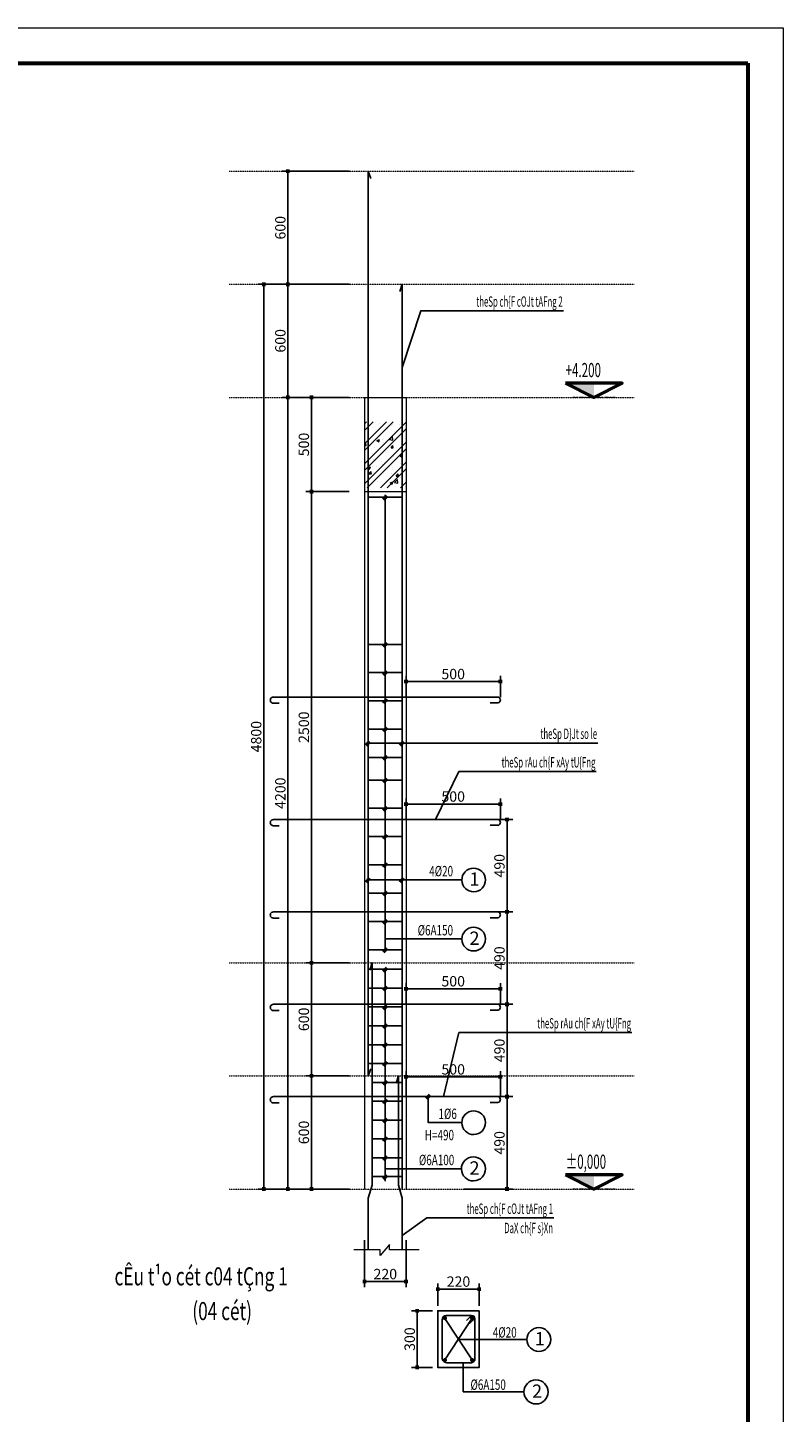
# Model space of a CAD drawing. Units: inches. Extents: x 843852 to 2174534, y -469463 to 903513.
# Drawn here: x 2149146 to 2153152, y 779050 to 786396 of the extents above; entities that cross this region are included whole.
import ezdxf
from ezdxf.enums import TextEntityAlignment as Align

# ---------------------------------------------------------------- set-up
doc = ezdxf.new("R2010")
doc.units = ezdxf.units.IN
doc.header["$MEASUREMENT"] = 0
doc.linetypes.add('CENTER', pattern=[2, 1.25, -0.25, 0.25, -0.25])
doc.linetypes.add('HIDDEN', pattern=[0.375, 0.25, -0.125])
doc.layers.get('DEFPOINTS').update_dxf_attribs({"lineweight": 18})
doc.layers.add('3thay', color=1, linetype='Continuous')
doc.layers.add('COT THEP TO', color=6, linetype='Continuous')
for name, color, linetype, lineweight in [('8', 8, 'Continuous', 13), ('BUT1', 4, 'Continuous', 18), ('COT THEP NHO', 3, 'Continuous', 25), ('DIM', 8, 'Continuous', 20), ('Hach', 148, 'Continuous', 9), ('HATCH', 252, 'Continuous', 9), ('k', 6, 'Continuous', 60), ('KHUNGTEN', 7, 'Continuous', 20), ('NET KHUAT', 7, 'HIDDEN', 13), ('NETTHAY', 8, 'Continuous', 25), ('TEXT', 4, 'Continuous', 18), ('TUONG', 2, 'Continuous', 50)]:
    doc.layers.add(name, color=color, linetype=linetype, lineweight=lineweight)
doc.styles.add('ARIALB', font='VHARIALB.TTF', dxfattribs={"width": 0.75})
doc.styles.add('Dim', font='romans.shx', dxfattribs={"width": 0.6})
doc.styles.add('elv', font='swissel.ttf')
doc.styles.add('RomanS', font='romans.shx', dxfattribs={"width": 0.7})
doc.styles.add('STYLE1', font='VHAVAN.TTF', dxfattribs={"height": 300})
doc.styles.add('thuy1', font='vncc-sim.shx', dxfattribs={"width": 0.8})
doc.dimstyles.new('1-100', dxfattribs={"dimscale": 2, "dimtxt": 220, "dimasz": 80, "dimexe": 120, "dimexo": 0, "dimgap": 50, "dimtad": 1, "dimtoh": 1, "dimdec": 0, "dimzin": 0, "dimdsep": 46, "dimtxsty": 'RomanS', "dimblk": 'BOXFILLED', "dimcen": 0, "dimdle": 80, "dimclrd": 8, "dimclre": 8, "dimclrt": 256, "dimadec": 0, "dimazin": 0, "dimtfac": 1, "dimtdec": 0, "dimtix": 1, "dimtmove": 2, "dimatfit": 3, "dimfxl": 80, "dimtolj": 1, "dimtzin": 0, "dimarcsym": 0})

# ---------------------------------------------------------------- blocks, each defined once
blk = doc.blocks.new('KHUNG TEN GIAP')
at = {"layer": 'DEFPOINTS'}
blk.add_lwpolyline([(-424145, 37283), (-382145, 37283), (-382145, 7583), (-424145, 7583)], close=True, dxfattribs=at)
at = {"layer": 'k', "color": 6}
blk.add_lwpolyline([(-423449, 36586), (-388016, 36586), (-388016, 8279), (-423449, 8279)], close=True, dxfattribs=at)
at = {"layer": 'KHUNGTEN', "color": 1, "linetype": 'Continuous', "ltscale": 15}
for tag, height, style, oblique, width, p, p2 in [('FFF', 196, 'ARIALB', 360, 2.473151, (-387863, 17991), (-383048, 17991)), ('4', 196, 'ARIALB', 360, 24.854355, (-387863, 16975), (-384079, 16975)), ('KT', 196, 'ARIALB', 360, 4.714792, (-383865, 16993), (-383147, 16993)), ('6', 141, 'STYLE1', 0, 8.868079, (-386121, 15453), (-384017, 15453)), ('7', 141, 'STYLE1', 0, 8.919029, (-386125, 14659), (-384010, 14659)), ('8', 141, 'STYLE1', 0, 8.909026, (-386123, 13814), (-384010, 13814)), ('9', 141, 'STYLE1', 0, 9.026239, (-386130, 13013), (-383989, 13013))]:
    blk.add_attdef(tag, text='', height=height, dxfattribs=dict(at, style=style, oblique=oblique, width=width)).set_placement(p, p2, align=Align.FIT)
at = {"layer": 'KHUNGTEN', "color": 1, "linetype": 'Continuous', "ltscale": 15, "style": 'STYLE1', "oblique": 0}
blk.add_attdef('5', (-385643, 16228), '', height=141, rotation=360, dxfattribs=at)
blk = doc.blocks.new('_BoxFilled')
at = {"color": 0, "linetype": 'ByBlock', "lineweight": -2}
blk.add_line((-0.5, 0), (-1, 0), dxfattribs=at)
at = {"color": 0, "linetype": 'ByBlock'}
blk.add_solid([(-0.5, 0.5), (0.5, 0.5), (-0.5, -0.5), (0.5, -0.5)], dxfattribs=at)
blk = doc.blocks.new('*D4185')
at = {"layer": 'DEFPOINTS', "color": 0}
for p in [(2150931.8, 779962.6), (2151151.8, 779962.6), (2151151.8, 779743.6)]:
    blk.add_point(p, dxfattribs=at)
at = {"layer": 'DIM', "color": 8, "lineweight": -2}
for p, q in [((2150931.8, 779962.6), (2150931.8, 779713.6)), ((2151151.8, 779962.6), (2151151.8, 779713.6)), ((2150951.8, 779743.6), (2151131.8, 779743.6))]:
    blk.add_line(p, q, dxfattribs=at)
at = {"layer": 'DIM', "color": 8, "lineweight": -2, "xscale": 20, "yscale": 20, "zscale": 20, "rotation": 180}
blk.add_blockref('_BoxFilled', (2150931.8, 779743.6), dxfattribs=at)
at = {"layer": 'DIM', "color": 8, "lineweight": -2, "xscale": 20, "yscale": 20, "zscale": 20}
blk.add_blockref('_BoxFilled', (2151151.8, 779743.6), dxfattribs=at)
at = {"layer": 'DIM', "insert": (2151041.8, 779783.6), "char_height": 55, "attachment_point": 5, "style": 'RomanS'}
blk.add_mtext('\\A1;220', dxfattribs=at)
blk = doc.blocks.new('*D4186')
at = {"layer": 'DEFPOINTS', "color": 0}
for p in [(2150650, 780834.8), (2150851.1, 780834.8), (2150851.1, 780234.8)]:
    blk.add_point(p, dxfattribs=at)
at = {"layer": 'DIM', "color": 8, "lineweight": -2}
for p, q in [((2150851.1, 780834.8), (2150620, 780834.8)), ((2150650, 780254.8), (2150650, 780814.8)), ((2150851.1, 780234.8), (2150620, 780234.8))]:
    blk.add_line(p, q, dxfattribs=at)
at = {"layer": 'DIM', "color": 8, "lineweight": -2, "xscale": 20, "yscale": 20, "zscale": 20}
for p, rotation in [((2150650, 780834.8), 90), ((2150650, 780234.8), 270)]:
    blk.add_blockref('_BoxFilled', p, dxfattribs=dict(at, rotation=rotation))
at = {"layer": 'DIM', "insert": (2150610, 780534.8), "char_height": 55, "attachment_point": 5, "rotation": 90, "style": 'RomanS'}
blk.add_mtext('\\A1;600', dxfattribs=at)
blk = doc.blocks.new('*D4187')
at = {"layer": 'DEFPOINTS', "color": 0}
for p in [(2150525.4, 785034.8), (2150851.1, 785034.8), (2150851.1, 784434.8)]:
    blk.add_point(p, dxfattribs=at)
at = {"layer": 'DIM', "color": 8, "lineweight": -2}
for p, q in [((2150851.1, 785034.8), (2150495.4, 785034.8)), ((2150525.4, 784454.8), (2150525.4, 785014.8)), ((2150851.1, 784434.8), (2150495.4, 784434.8))]:
    blk.add_line(p, q, dxfattribs=at)
at = {"layer": 'DIM', "color": 8, "lineweight": -2, "xscale": 20, "yscale": 20, "zscale": 20}
for p, rotation in [((2150525.4, 785034.8), 90), ((2150525.4, 784434.8), 270)]:
    blk.add_blockref('_BoxFilled', p, dxfattribs=dict(at, rotation=rotation))
at = {"layer": 'DIM', "insert": (2150485.4, 784734.8), "char_height": 55, "attachment_point": 5, "rotation": 90, "style": 'RomanS'}
blk.add_mtext('\\A1;600', dxfattribs=at)
blk = doc.blocks.new('*D4188')
at = {"layer": 'DEFPOINTS', "color": 0}
for p in [(2150851.1, 783934.8), (2150650, 781434.8), (2150851.1, 781434.8)]:
    blk.add_point(p, dxfattribs=at)
at = {"layer": 'DIM', "color": 8, "lineweight": -2}
for p, q in [((2150851.1, 783934.8), (2150620, 783934.8)), ((2150650, 783914.8), (2150650, 781454.8)), ((2150851.1, 781434.8), (2150620, 781434.8))]:
    blk.add_line(p, q, dxfattribs=at)
at = {"layer": 'DIM', "color": 8, "lineweight": -2, "xscale": 20, "yscale": 20, "zscale": 20}
for p, rotation in [((2150650, 783934.8), 90), ((2150650, 781434.8), 270)]:
    blk.add_blockref('_BoxFilled', p, dxfattribs=dict(at, rotation=rotation))
at = {"layer": 'DIM', "insert": (2150610, 782684.8), "char_height": 55, "attachment_point": 5, "rotation": 90, "style": 'RomanS'}
blk.add_mtext('\\A1;2500', dxfattribs=at)
blk = doc.blocks.new('*D4189')
at = {"layer": 'DEFPOINTS', "color": 0}
for p in [(2150525.4, 784434.8), (2150851.1, 784434.8), (2150851.1, 780234.8)]:
    blk.add_point(p, dxfattribs=at)
at = {"layer": 'DIM', "color": 8, "lineweight": -2}
for p, q in [((2150851.1, 784434.8), (2150495.4, 784434.8)), ((2150525.4, 780254.8), (2150525.4, 784414.8)), ((2150851.1, 780234.8), (2150495.4, 780234.8))]:
    blk.add_line(p, q, dxfattribs=at)
at = {"layer": 'DIM', "color": 8, "lineweight": -2, "xscale": 20, "yscale": 20, "zscale": 20}
for p, rotation in [((2150525.4, 784434.8), 90), ((2150525.4, 780234.8), 270)]:
    blk.add_blockref('_BoxFilled', p, dxfattribs=dict(at, rotation=rotation))
at = {"layer": 'DIM', "insert": (2150485.4, 782334.8), "char_height": 55, "attachment_point": 5, "rotation": 90, "style": 'RomanS'}
blk.add_mtext('\\A1;4200', dxfattribs=at)
blk = doc.blocks.new('*D4190')
at = {"layer": 'DEFPOINTS', "color": 0}
for p in [(2150397.4, 785034.8), (2150851.1, 785034.8), (2150851.1, 780234.8)]:
    blk.add_point(p, dxfattribs=at)
at = {"layer": 'DIM', "color": 8, "lineweight": -2}
for p, q in [((2150851.1, 785034.8), (2150367.4, 785034.8)), ((2150397.4, 780254.8), (2150397.4, 785014.8)), ((2150851.1, 780234.8), (2150367.4, 780234.8))]:
    blk.add_line(p, q, dxfattribs=at)
at = {"layer": 'DIM', "color": 8, "lineweight": -2, "xscale": 20, "yscale": 20, "zscale": 20}
for p, rotation in [((2150397.4, 785034.8), 90), ((2150397.4, 780234.8), 270)]:
    blk.add_blockref('_BoxFilled', p, dxfattribs=dict(at, rotation=rotation))
at = {"layer": 'DIM', "insert": (2150357.4, 782634.8), "char_height": 55, "attachment_point": 5, "rotation": 90, "style": 'RomanS'}
blk.add_mtext('\\A1;4800', dxfattribs=at)
blk = doc.blocks.new('*D4191')
at = {"layer": 'DEFPOINTS', "color": 0}
for p in [(2151319.7, 779703.7), (2151319.7, 779614.7), (2151539.7, 779614.7)]:
    blk.add_point(p, dxfattribs=at)
at = {"layer": 'DIM', "color": 8, "lineweight": -2}
for p, q in [((2151319.7, 779614.7), (2151319.7, 779733.7)), ((2151539.7, 779614.7), (2151539.7, 779733.7)), ((2151519.7, 779703.7), (2151339.7, 779703.7))]:
    blk.add_line(p, q, dxfattribs=at)
at = {"layer": 'DIM', "color": 8, "lineweight": -2, "xscale": 20, "yscale": 20, "zscale": 20, "rotation": 180}
blk.add_blockref('_BoxFilled', (2151319.7, 779703.7), dxfattribs=at)
at = {"layer": 'DIM', "color": 8, "lineweight": -2, "xscale": 20, "yscale": 20, "zscale": 20}
blk.add_blockref('_BoxFilled', (2151539.7, 779703.7), dxfattribs=at)
at = {"layer": 'DIM', "insert": (2151429.7, 779743.7), "char_height": 55, "attachment_point": 5, "style": 'RomanS'}
blk.add_mtext('\\A1;220', dxfattribs=at)
blk = doc.blocks.new('*D4192')
at = {"layer": 'DEFPOINTS', "color": 0}
for p in [(2151292.3, 779588.5), (2151211.2, 779288.5), (2151292.3, 779288.5)]:
    blk.add_point(p, dxfattribs=at)
at = {"layer": 'DIM', "color": 8, "lineweight": -2}
for p, q in [((2151292.3, 779588.5), (2151181.2, 779588.5)), ((2151211.2, 779568.5), (2151211.2, 779308.5)), ((2151292.3, 779288.5), (2151181.2, 779288.5))]:
    blk.add_line(p, q, dxfattribs=at)
at = {"layer": 'DIM', "color": 8, "lineweight": -2, "xscale": 20, "yscale": 20, "zscale": 20}
for p, rotation in [((2151211.2, 779588.5), 90), ((2151211.2, 779288.5), 270)]:
    blk.add_blockref('_BoxFilled', p, dxfattribs=dict(at, rotation=rotation))
at = {"layer": 'DIM', "insert": (2151171.2, 779438.5), "char_height": 55, "attachment_point": 5, "rotation": 90, "style": 'RomanS'}
blk.add_mtext('\\A1;300', dxfattribs=at)
blk = doc.blocks.new('*D4193')
at = {"layer": 'DEFPOINTS', "color": 0}
for p in [(2151651.8, 780829.4), (2151151.8, 780724.8), (2151651.8, 780724.8)]:
    blk.add_point(p, dxfattribs=at)
at = {"layer": 'DIM', "color": 8, "lineweight": -2}
for p, q in [((2151151.8, 780724.8), (2151151.8, 780859.4)), ((2151171.8, 780829.4), (2151631.8, 780829.4)), ((2151651.8, 780724.8), (2151651.8, 780859.4))]:
    blk.add_line(p, q, dxfattribs=at)
at = {"layer": 'DIM', "color": 8, "lineweight": -2, "xscale": 20, "yscale": 20, "zscale": 20, "rotation": 180}
blk.add_blockref('_BoxFilled', (2151151.8, 780829.4), dxfattribs=at)
at = {"layer": 'DIM', "color": 8, "lineweight": -2, "xscale": 20, "yscale": 20, "zscale": 20}
blk.add_blockref('_BoxFilled', (2151651.8, 780829.4), dxfattribs=at)
at = {"layer": 'DIM', "insert": (2151401.8, 780869.4), "char_height": 55, "attachment_point": 5, "style": 'RomanS'}
blk.add_mtext('\\A1;500', dxfattribs=at)
blk = doc.blocks.new('*D4194')
at = {"layer": 'DEFPOINTS', "color": 0}
for p in [(2151457.8, 780724.8), (2151457.8, 780234.8), (2151687, 780234.8)]:
    blk.add_point(p, dxfattribs=at)
at = {"layer": 'DIM', "color": 8, "lineweight": -2}
for p, q in [((2151457.8, 780724.8), (2151717, 780724.8)), ((2151687, 780704.8), (2151687, 780254.8)), ((2151457.8, 780234.8), (2151717, 780234.8))]:
    blk.add_line(p, q, dxfattribs=at)
at = {"layer": 'DIM', "color": 8, "lineweight": -2, "xscale": 20, "yscale": 20, "zscale": 20}
for p, rotation in [((2151687, 780724.8), 90), ((2151687, 780234.8), 270)]:
    blk.add_blockref('_BoxFilled', p, dxfattribs=dict(at, rotation=rotation))
at = {"layer": 'DIM', "insert": (2151647, 780479.8), "char_height": 55, "attachment_point": 5, "rotation": 90, "style": 'RomanS'}
blk.add_mtext('\\A1;490', dxfattribs=at)
blk = doc.blocks.new('*D4195')
at = {"layer": 'DEFPOINTS', "color": 0}
for p in [(2151651.8, 781297), (2151151.8, 781214.8), (2151651.8, 781214.8)]:
    blk.add_point(p, dxfattribs=at)
at = {"layer": 'DIM', "color": 8, "lineweight": -2}
for p, q in [((2151151.8, 781214.8), (2151151.8, 781327)), ((2151651.8, 781214.8), (2151651.8, 781327)), ((2151171.8, 781297), (2151631.8, 781297))]:
    blk.add_line(p, q, dxfattribs=at)
at = {"layer": 'DIM', "color": 8, "lineweight": -2, "xscale": 20, "yscale": 20, "zscale": 20, "rotation": 180}
blk.add_blockref('_BoxFilled', (2151151.8, 781297), dxfattribs=at)
at = {"layer": 'DIM', "color": 8, "lineweight": -2, "xscale": 20, "yscale": 20, "zscale": 20}
blk.add_blockref('_BoxFilled', (2151651.8, 781297), dxfattribs=at)
at = {"layer": 'DIM', "insert": (2151401.8, 781337), "char_height": 55, "attachment_point": 5, "style": 'RomanS'}
blk.add_mtext('\\A1;500', dxfattribs=at)
blk = doc.blocks.new('*D4196')
at = {"layer": 'DEFPOINTS', "color": 0}
for p in [(2151457.8, 781214.8), (2151457.8, 780724.8), (2151687, 780724.8)]:
    blk.add_point(p, dxfattribs=at)
at = {"layer": 'DIM', "color": 8, "lineweight": -2}
for p, q in [((2151457.8, 781214.8), (2151717, 781214.8)), ((2151687, 781194.8), (2151687, 780744.8)), ((2151457.8, 780724.8), (2151717, 780724.8))]:
    blk.add_line(p, q, dxfattribs=at)
at = {"layer": 'DIM', "color": 8, "lineweight": -2, "xscale": 20, "yscale": 20, "zscale": 20}
for p, rotation in [((2151687, 781214.8), 90), ((2151687, 780724.8), 270)]:
    blk.add_blockref('_BoxFilled', p, dxfattribs=dict(at, rotation=rotation))
at = {"layer": 'DIM', "insert": (2151647, 780969.8), "char_height": 55, "attachment_point": 5, "rotation": 90, "style": 'RomanS'}
blk.add_mtext('\\A1;490', dxfattribs=at)
blk = doc.blocks.new('*D4197')
at = {"layer": 'DEFPOINTS', "color": 0}
for p in [(2151457.8, 781704.8), (2151457.8, 781214.8), (2151687, 781214.8)]:
    blk.add_point(p, dxfattribs=at)
at = {"layer": 'DIM', "color": 8, "lineweight": -2}
for p, q in [((2151457.8, 781704.8), (2151717, 781704.8)), ((2151687, 781684.8), (2151687, 781234.8)), ((2151457.8, 781214.8), (2151717, 781214.8))]:
    blk.add_line(p, q, dxfattribs=at)
at = {"layer": 'DIM', "color": 8, "lineweight": -2, "xscale": 20, "yscale": 20, "zscale": 20}
for p, rotation in [((2151687, 781704.8), 90), ((2151687, 781214.8), 270)]:
    blk.add_blockref('_BoxFilled', p, dxfattribs=dict(at, rotation=rotation))
at = {"layer": 'DIM', "insert": (2151647, 781459.8), "char_height": 55, "attachment_point": 5, "rotation": 90, "style": 'RomanS'}
blk.add_mtext('\\A1;490', dxfattribs=at)
blk = doc.blocks.new('*D4198')
at = {"layer": 'DEFPOINTS', "color": 0}
for p in [(2151457.8, 782194.8), (2151457.8, 781704.8), (2151687, 781704.8)]:
    blk.add_point(p, dxfattribs=at)
at = {"layer": 'DIM', "color": 8, "lineweight": -2}
for p, q in [((2151457.8, 782194.8), (2151717, 782194.8)), ((2151687, 782174.8), (2151687, 781724.8)), ((2151457.8, 781704.8), (2151717, 781704.8))]:
    blk.add_line(p, q, dxfattribs=at)
at = {"layer": 'DIM', "color": 8, "lineweight": -2, "xscale": 20, "yscale": 20, "zscale": 20}
for p, rotation in [((2151687, 782194.8), 90), ((2151687, 781704.8), 270)]:
    blk.add_blockref('_BoxFilled', p, dxfattribs=dict(at, rotation=rotation))
at = {"layer": 'DIM', "insert": (2151647, 781949.8), "char_height": 55, "attachment_point": 5, "rotation": 90, "style": 'RomanS'}
blk.add_mtext('\\A1;490', dxfattribs=at)
blk = doc.blocks.new('*D4199')
at = {"layer": 'DEFPOINTS', "color": 0}
for p in [(2151651.8, 782277), (2151151.8, 782194.8), (2151651.8, 782194.8)]:
    blk.add_point(p, dxfattribs=at)
at = {"layer": 'DIM', "color": 8, "lineweight": -2}
for p, q in [((2151151.8, 782194.8), (2151151.8, 782307)), ((2151171.8, 782277), (2151631.8, 782277)), ((2151651.8, 782194.8), (2151651.8, 782307))]:
    blk.add_line(p, q, dxfattribs=at)
at = {"layer": 'DIM', "color": 8, "lineweight": -2, "xscale": 20, "yscale": 20, "zscale": 20, "rotation": 180}
blk.add_blockref('_BoxFilled', (2151151.8, 782277), dxfattribs=at)
at = {"layer": 'DIM', "color": 8, "lineweight": -2, "xscale": 20, "yscale": 20, "zscale": 20}
blk.add_blockref('_BoxFilled', (2151651.8, 782277), dxfattribs=at)
at = {"layer": 'DIM', "insert": (2151401.8, 782317), "char_height": 55, "attachment_point": 5, "style": 'RomanS'}
blk.add_mtext('\\A1;500', dxfattribs=at)
blk = doc.blocks.new('*D4200')
at = {"layer": 'DEFPOINTS', "color": 0}
for p in [(2151651.8, 782927), (2151151.8, 782844.8), (2151651.8, 782844.8)]:
    blk.add_point(p, dxfattribs=at)
at = {"layer": 'DIM', "color": 8, "lineweight": -2}
for p, q in [((2151151.8, 782844.8), (2151151.8, 782957)), ((2151651.8, 782844.8), (2151651.8, 782957)), ((2151171.8, 782927), (2151631.8, 782927))]:
    blk.add_line(p, q, dxfattribs=at)
at = {"layer": 'DIM', "color": 8, "lineweight": -2, "xscale": 20, "yscale": 20, "zscale": 20, "rotation": 180}
blk.add_blockref('_BoxFilled', (2151151.8, 782927), dxfattribs=at)
at = {"layer": 'DIM', "color": 8, "lineweight": -2, "xscale": 20, "yscale": 20, "zscale": 20}
blk.add_blockref('_BoxFilled', (2151651.8, 782927), dxfattribs=at)
at = {"layer": 'DIM', "insert": (2151401.8, 782967), "char_height": 55, "attachment_point": 5, "style": 'RomanS'}
blk.add_mtext('\\A1;500', dxfattribs=at)
blk = doc.blocks.new('*D4201')
at = {"layer": 'DEFPOINTS', "color": 0}
for p in [(2150525.4, 785634.8), (2150851.1, 785634.8), (2150851.1, 785034.8)]:
    blk.add_point(p, dxfattribs=at)
at = {"layer": 'DIM', "color": 8, "lineweight": -2}
for p, q in [((2150851.1, 785634.8), (2150495.4, 785634.8)), ((2150525.4, 785054.8), (2150525.4, 785614.8)), ((2150851.1, 785034.8), (2150495.4, 785034.8))]:
    blk.add_line(p, q, dxfattribs=at)
at = {"layer": 'DIM', "color": 8, "lineweight": -2, "xscale": 20, "yscale": 20, "zscale": 20}
for p, rotation in [((2150525.4, 785634.8), 90), ((2150525.4, 785034.8), 270)]:
    blk.add_blockref('_BoxFilled', p, dxfattribs=dict(at, rotation=rotation))
at = {"layer": 'DIM', "insert": (2150485.4, 785334.8), "char_height": 55, "attachment_point": 5, "rotation": 90, "style": 'RomanS'}
blk.add_mtext('\\A1;600', dxfattribs=at)
blk = doc.blocks.new('*D4202')
at = {"layer": 'DEFPOINTS', "color": 0}
for p in [(2150650, 781434.8), (2150851.1, 781434.8), (2150851.1, 780834.8)]:
    blk.add_point(p, dxfattribs=at)
at = {"layer": 'DIM', "color": 8, "lineweight": -2}
for p, q in [((2150851.1, 781434.8), (2150620, 781434.8)), ((2150650, 780854.8), (2150650, 781414.8)), ((2150851.1, 780834.8), (2150620, 780834.8))]:
    blk.add_line(p, q, dxfattribs=at)
at = {"layer": 'DIM', "color": 8, "lineweight": -2, "xscale": 20, "yscale": 20, "zscale": 20}
for p, rotation in [((2150650, 781434.8), 90), ((2150650, 780834.8), 270)]:
    blk.add_blockref('_BoxFilled', p, dxfattribs=dict(at, rotation=rotation))
at = {"layer": 'DIM', "insert": (2150610, 781134.8), "char_height": 55, "attachment_point": 5, "rotation": 90, "style": 'RomanS'}
blk.add_mtext('\\A1;600', dxfattribs=at)
blk = doc.blocks.new('*D4203')
at = {"layer": 'DEFPOINTS', "color": 0}
for p in [(2150650, 784434.8), (2150851.1, 784434.8), (2150851.1, 783934.8)]:
    blk.add_point(p, dxfattribs=at)
at = {"layer": 'DIM', "color": 8, "lineweight": -2}
for p, q in [((2150851.1, 784434.8), (2150620, 784434.8)), ((2150650, 783954.8), (2150650, 784414.8)), ((2150851.1, 783934.8), (2150620, 783934.8))]:
    blk.add_line(p, q, dxfattribs=at)
at = {"layer": 'DIM', "color": 8, "lineweight": -2, "xscale": 20, "yscale": 20, "zscale": 20}
for p, rotation in [((2150650, 784434.8), 90), ((2150650, 783934.8), 270)]:
    blk.add_blockref('_BoxFilled', p, dxfattribs=dict(at, rotation=rotation))
at = {"layer": 'DIM', "insert": (2150610, 784184.8), "char_height": 55, "attachment_point": 5, "rotation": 90, "style": 'RomanS'}
blk.add_mtext('\\A1;500', dxfattribs=at)
blk = doc.blocks.new('COTE MD')
at = {"layer": 'HATCH', "color": 148, "ltscale": 20}
blk.add_solid([(0, 0), (0, 250), (500, 250)], dxfattribs=at)
at = {"layer": 'NET KHUAT', "color": 97, "linetype": 'CENTER', "ltscale": 0.75}
blk.add_line((-375, 0), (375, 0), dxfattribs=at)
at = {"layer": 'TUONG'}
blk.add_lwpolyline([(500, 250), (0, 0), (-500, 250)], close=True, dxfattribs=at)
at = {"layer": 'DIM', "ltscale": 20, "style": 'elv', "width": 0.642094}
blk.add_attdef('COS', text='', height=300, dxfattribs=at).set_placement((-500, 300), (500, 300), align=Align.FIT)

msp = doc.modelspace()

# ---------------------------------------------------------------- hatches: boundary and pattern name
at = {"layer": 'Hach'}
h = msp.add_hatch(dxfattribs=at)
h.set_pattern_fill('BTCT', color=256, scale=20, style=0)
h.set_pattern_definition([(50, (1912552.48, 987680.54), (143.452037, -12.550427), [15, -165]), (355, (1912552.48, 987680.54), (-27.75027, 150.43843), [12, -132]), (100.4514, (1912564.43, 987679.5), (115.701876, 137.88791), [12.74804, -140.22842]), (46.1842, (1912552.48, 987720.54), (213.44821, -33.1038), [22.5, -247.5]), (96.6356, (1912570.27, 987717.78), (186.93254, 194.82357), [19.12206, -210.3426]), (351.1842, (1912552.48, 987720.54), (186.93239, 194.82372), [18, -198]), (21, (1912572.48, 987710.54), (119.38141, -80.52378), [15, -165]), (326, (1912572.48, 987710.54), (48.663066, 145.03001), [12, -132]), (71.4514, (1912582.43, 987703.83), (168.044526, 64.5061), [12.74804, -140.22842]), (37.5, (1912552.48, 987680.54), (2.431971, 66.578771), [0, -130.4, 0, -134, 0, -132.5]), (7.5, (1912552.48, 987680.54), (52.613907, 78.882342), [0, -76.4, 0, -127.4, 0, -50.5]), (327.5, (1912507.88, 987680.54), (106.764487, -4.510974), [0, -50, 0, -156, 0, -207]), (317.5, (1912487.88, 987680.54), (116.637234, 20.020996), [0, -65, 0, -103.6, 0, -147]), (45, (1912552.48, 987680.54), (-53.033009, 53.033009), []), (45, (1912587.83, 987680.54), (-53.033009, 53.033009), [])])
h.paths.add_polyline_path([(2150951.82, 784285.35), (2150957.37, 784304.81), (2150931.82, 784304.81), (2150931.82, 783954.81), (2150951.82, 783954.81)])
h.paths.add_polyline_path([(2151131.82, 784285.35), (2151126.27, 784304.81), (2150957.37, 784304.81), (2150951.82, 784285.35), (2150951.82, 784011.94), (2150951.82, 783954.81), (2151131.82, 783954.81)])
h.paths.add_polyline_path([(2151151.82, 784304.81), (2151126.27, 784304.81), (2151131.82, 784285.35), (2151131.82, 784011.94), (2151131.82, 783954.81), (2151151.82, 783954.81)])

# ---------------------------------------------------------------- linework, layer by layer
at = {"layer": '3thay'}
msp.add_lwpolyline([(2151539.72, 779588.5), (2151319.72, 779588.5), (2151319.72, 779288.5), (2151539.72, 779288.5)], close=True, dxfattribs=at)
at = {"layer": 'BUT1'}
for p, q in [((2150931.82, 784434.81), (2150931.82, 780234.81)), ((2150931.82, 784434.81), (2151151.82, 784434.81)), ((2151151.82, 784434.81), (2151151.82, 780234.81)), ((2150931.82, 783934.81), (2151151.82, 783934.81))]:
    msp.add_line(p, q, dxfattribs=at)
at = {"layer": 'COT THEP NHO'}
for p, q in [((2150951.82, 783904.49), (2151131.82, 783904.49)), ((2150951.82, 783124.49), (2151131.82, 783124.49)), ((2150951.82, 782974.49), (2151131.82, 782974.49)), ((2150951.82, 782824.49), (2151131.82, 782824.49)), ((2150951.82, 782674.49), (2151131.82, 782674.49)), ((2150951.82, 782524.49), (2151131.82, 782524.49)), ((2150951.82, 782404.49), (2151131.82, 782404.49)), ((2150951.82, 782254.49), (2151131.82, 782254.49)), ((2150951.82, 782104.49), (2151131.82, 782104.49)), ((2150951.82, 781954.49), (2151131.82, 781954.49)), ((2150951.82, 781804.49), (2151131.82, 781804.49)), ((2150951.82, 781654.49), (2151131.82, 781654.49)), ((2150951.82, 781504.49), (2151131.82, 781504.49)), ((2150951.82, 781400.53), (2151131.82, 781400.53)), ((2150951.82, 781300.53), (2151131.82, 781300.53)), ((2150951.82, 781200.53), (2151131.82, 781200.53)), ((2150951.82, 781100.53), (2151131.82, 781100.53)), ((2150951.82, 781000.53), (2151131.82, 781000.53)), ((2150951.82, 780900.53), (2151131.82, 780900.53)), ((2150971.82, 780800.53), (2151131.82, 780800.53)), ((2150971.82, 780700.53), (2151131.82, 780700.53)), ((2150971.82, 780600.53), (2151131.82, 780600.53)), ((2150971.82, 780500.53), (2151131.82, 780500.53)), ((2150971.82, 780400.53), (2151131.82, 780400.53)), ((2150971.82, 780300.53), (2151131.82, 780300.53))]:
    msp.add_line(p, q, dxfattribs=at)
msp.add_lwpolyline([(2151488.95, 779521.19), (2151516.67, 779547.46, 0.4394352), (2151498.32, 779563.48), (2151362.82, 779563.48, 0.4033852), (2151343, 779542.05), (2151343, 779339.2, 0.4167437), (2151367.18, 779313.38), (2151498.67, 779313.38, 0.4055857), (2151516.67, 779334.5), (2151516.67, 779547.46, 0.4394352), (2151498.32, 779563.48), (2151472.9, 779537.4)], format="xyb", dxfattribs=at)
at = {"layer": 'COT THEP TO'}
for points in [[(2150964.57, 785595.79), (2150951.82, 785634.81), (2150951.82, 784415.35), (2150951.82, 784415.35), (2150951.82, 783991.94)], [(2151119.07, 784995.79), (2151131.82, 785034.81), (2151131.82, 784415.35), (2151131.82, 784415.35), (2151131.82, 783991.94)], [(2150965.37, 780872.31), (2150951.82, 780834.81), (2150951.82, 784415.35)], [(2151131.82, 780234.81), (2151131.82, 784415.35)], [(2150959.07, 781395.79), (2150971.82, 781434.81), (2150971.82, 780255.92), (2150951.82, 780185.76), (2150951.82, 779912.35)], [(2151099.07, 780795.79), (2151111.82, 780834.81), (2151111.82, 780255.92), (2151131.82, 780185.76), (2151131.82, 779912.35)]]:
    msp.add_lwpolyline(points, dxfattribs=at)
at = {"layer": 'COT THEP TO', "ltscale": 4}
for points in [[(2151597.54, 782814.36), (2151634.5, 782814.36, 1.137931), (2151634.5, 782844.81), (2150448.41, 782844.81), (2150448.41, 782844.81), (2150448.41, 782844.81, 1.0193548), (2150448.41, 782812.26), (2150479.28, 782812.26)], [(2151597.54, 782164.36), (2151634.5, 782164.36, 1.137931), (2151634.5, 782194.81), (2150448.41, 782194.81), (2150448.41, 782194.81), (2150448.41, 782194.81, 1.0193548), (2150448.41, 782162.26), (2150479.28, 782162.26)], [(2151597.54, 781674.36), (2151634.5, 781674.36, 1.137931), (2151634.5, 781704.81), (2150448.41, 781704.81), (2150448.41, 781704.81), (2150448.41, 781704.81, 1.0193548), (2150448.41, 781672.26), (2150479.28, 781672.26)], [(2151597.54, 781184.36), (2151634.5, 781184.36, 1.137931), (2151634.5, 781214.81), (2150448.41, 781214.81), (2150448.41, 781214.81), (2150448.41, 781214.81, 1.0193548), (2150448.41, 781182.26), (2150479.28, 781182.26)], [(2151597.54, 780694.36), (2151634.5, 780694.36, 1.137931), (2151634.5, 780724.81), (2150448.41, 780724.81), (2150448.41, 780724.81), (2150448.41, 780724.81, 1.0193548), (2150448.41, 780692.26), (2150479.28, 780692.26)]]:
    msp.add_lwpolyline(points, format="xyb", dxfattribs=at)
at = {"layer": 'COT THEP TO', "const_width": 11}
for points in [[(2151363.38, 779549.84, -1), (2151352.38, 779549.84, -1)], [(2151507.6, 779549.84, -1), (2151496.6, 779549.84, -1)], [(2151363.38, 779327.48, -1), (2151352.38, 779327.48, -1)], [(2151507.6, 779327.48, -1), (2151496.6, 779327.48, -1)]]:
    msp.add_lwpolyline(points, format="xyb", close=True, dxfattribs=at)
at = {"layer": 'Hach'}
msp.add_lwpolyline([(2151221.33, 779912.07), (2151064.48, 779912.07), (2151064.48, 779939.85), (2151014.44, 779882.44), (2151014.44, 779912.35), (2150874.43, 779912.35)], dxfattribs=at)
at = {"layer": 'NET KHUAT', "ltscale": 0.5}
for p, q in [((2150213.58, 785634.81), (2152360.57, 785634.81)), ((2150213.58, 785034.81), (2152360.57, 785034.81)), ((2150213.58, 784434.81), (2152360.57, 784434.81)), ((2150213.58, 781434.81), (2152360.57, 781434.81)), ((2150213.58, 780834.81), (2152360.57, 780834.81)), ((2150213.58, 780234.81), (2152360.57, 780234.81))]:
    msp.add_line(p, q, dxfattribs=at)
at = {"layer": 'NETTHAY', "ltscale": 6}
for p, q in [((2151041.82, 781503.05), (2151041.82, 783917.44)), ((2151041.82, 780276.56), (2151041.82, 781400.53))]:
    msp.add_line(p, q, dxfattribs=at)
at = {"layer": 'NETTHAY', "ltscale": 10}
for p, q in [((2151354.25, 779553.98), (2151505.25, 779322.97)), ((2151505.43, 779554.21), (2151354.42, 779323.2)), ((2151429.75, 779436.16), (2151792.02, 779435.96)), ((2151454.22, 779157.89), (2151454.22, 779313.38)), ((2151454.22, 779158.14), (2151778.29, 779158.14))]:
    msp.add_line(p, q, dxfattribs=at)
at = {"layer": 'NETTHAY'}
for points in [[(2151986.01, 784894.07), (2151229.3, 784894.07), (2151131.82, 784592.99)], [(2152168.67, 782600.95), (2150951.82, 782600.95), (2150951.82, 782600.95)], [(2152159.66, 782449.53), (2151431.65, 782449.53), (2151307.32, 782194.81)], [(2152348.57, 781065.03), (2151431.65, 781065.03), (2151350.09, 780724.81)], [(2151934.83, 780081.15), (2151262.4, 780081.15), (2151131.82, 779988.9)]]:
    msp.add_lwpolyline(points, dxfattribs=at)
at = {"layer": 'NETTHAY', "ltscale": 6}
for points in [[(2151573.11, 781874.89), (2151573.11, 781874.89), (2151573.11, 781874.89, -405.6240721), (2151573.1, 781875.51)], [(2151573.11, 781561.25), (2151573.11, 781561.25), (2151573.11, 781561.25, -405.6240721), (2151573.1, 781561.87)], [(2151573.11, 780587.17), (2151573.11, 780587.17), (2151573.11, 780587.17, -405.6240721), (2151573.1, 780587.79)], [(2151573.11, 780342.29), (2151573.11, 780342.29), (2151573.11, 780342.29, -405.6240721), (2151573.1, 780342.92)], [(2151918.46, 779436.1), (2151918.46, 779436.1), (2151918.46, 779436.1, -405.6240721), (2151918.46, 779436.72)], [(2151904.73, 779158.03), (2151904.73, 779158.03), (2151904.73, 779158.03, -405.6240721), (2151904.73, 779158.66)]]:
    msp.add_lwpolyline(points, format="xyb", dxfattribs=at)
for points in [[(2150951.82, 781874.88), (2151446.66, 781874.88)], [(2151041.82, 781561.24), (2151446.66, 781561.24)], [(2151269.91, 780724.81), (2151269.91, 780587.2), (2151446.66, 780587.2)], [(2151041.82, 780342.28), (2151446.66, 780342.28)]]:
    msp.add_lwpolyline(points, dxfattribs=at)
at = {"layer": 'TUONG'}
for points in [[(2151031.82, 783893.05), (2151051.82, 783913.05)], [(2151031.82, 783113.05), (2151051.82, 783133.05)], [(2151031.82, 782963.05), (2151051.82, 782983.05)], [(2151031.82, 782813.05), (2151051.82, 782833.05)], [(2151031.82, 782663.05), (2151051.82, 782683.05)], [(2150940.38, 782589.51), (2150960.38, 782609.51)], [(2151120.38, 782589.51), (2151140.38, 782609.51)], [(2151031.82, 782513.05), (2151051.82, 782533.05)], [(2151031.82, 782393.05), (2151051.82, 782413.05)], [(2151031.82, 782243.05), (2151051.82, 782263.05)], [(2151031.82, 782093.05), (2151051.82, 782113.05)], [(2151031.82, 781943.05), (2151051.82, 781963.05)], [(2150940.38, 781863.44), (2150960.38, 781883.44)], [(2151120.38, 781863.44), (2151140.38, 781883.44)], [(2151031.82, 781793.05), (2151051.82, 781813.05)], [(2151031.82, 781643.05), (2151051.82, 781663.05)], [(2151031.82, 781493.05), (2151051.82, 781513.05)], [(2151031.82, 781389.09), (2151051.82, 781409.09)], [(2151031.82, 781289.09), (2151051.82, 781309.09)], [(2151031.82, 781189.09), (2151051.82, 781209.09)], [(2151031.82, 781089.09), (2151051.82, 781109.09)], [(2151031.82, 780989.09), (2151051.82, 781009.09)], [(2151031.82, 780889.09), (2151051.82, 780909.09)], [(2151031.82, 780789.09), (2151051.82, 780809.09)], [(2151259.91, 780714.81), (2151279.91, 780734.81)], [(2151031.82, 780689.09), (2151051.82, 780709.09)], [(2151031.82, 780589.09), (2151051.82, 780609.09)], [(2151031.82, 780489.09), (2151051.82, 780509.09)], [(2151031.82, 780389.09), (2151051.82, 780409.09)], [(2151031.82, 780289.09), (2151051.82, 780309.09)]]:
    msp.add_lwpolyline(points, dxfattribs=at)

# ---------------------------------------------------------------- block references
at = {"layer": '8'}
ref = msp.add_blockref('COTE MD', (2152147.68, 784434.81), dxfattribs=dict(at, xscale=-0.2999999998137355, yscale=0.2999999998137355, zscale=0.3))
ref.add_attrib('COS', '+4.200', (2151997.68, 784542.14), dxfattribs={"layer": 'DIM', "ltscale": 20, "height": 75, "style": 'Dim', "width": 0.6})
ref = msp.add_blockref('COTE MD', (2152147.68, 780234.81), dxfattribs=dict(at, xscale=-0.2999999998137355, yscale=0.2999999998137355, zscale=0.3))
ref.add_attrib('COS', '%%p0,000', (2151997.68, 780342.14), dxfattribs={"layer": 'DIM', "ltscale": 20, "height": 75, "style": 'Dim', "width": 0.6})
at = {"layer": 'NETTHAY', "color": 0, "xscale": 0.2697236379608512, "yscale": 0.2697236379608512, "zscale": 0.2697236379448713, "rotation": 270}
msp.add_blockref('KHUNG TEN GIAP', (2143095.54, 671994.11), dxfattribs=at)

# ---------------------------------------------------------------- texts
at = {"layer": 'DIM', "style": 'thuy1', "width": 0.55}
for s, p in [('theSp ch{F cOJt tAFng 2', (2151982.02, 784915.74)), ('theSp D}Jt so le', (2152164.68, 782622.62)), ('theSp rAu ch{F xAy tU{Fng', (2152155.67, 782471.19)), ('theSp rAu ch{F xAy tU{Fng', (2152344.58, 781086.69)), ('theSp ch{F cOJt tAFng 1', (2151930.84, 780102.82)), ('DaX ch{F s}Xn', (2151930.84, 780000.55))]:
    msp.add_text(s, height=55, dxfattribs=at).set_placement(p, align=Align.RIGHT)
at = {"layer": 'DIM', "style": 'Dim', "width": 0.7}
for s, p in [('4%%c20', (2151337.93, 781893.91)), ('%%C6A150', (2151307.27, 781580.27)), ('1%%c6', (2151372.36, 780606.23)), ('H=490', (2151328.73, 780493.48)), ('%%C6A100', (2151313.67, 780361.31))]:
    msp.add_text(s, height=55, dxfattribs=at).set_placement(p, align=Align.CENTER)
for s, p in [('4%%c20', (2151611.77, 779446.63)), ('%%C6A150', (2151493.34, 779169.29))]:
    msp.add_text(s, height=55, dxfattribs=at).set_placement(p)
at = {"layer": 'TEXT', "style": 'STYLE1'}
for s, p in [('1', (2151514.8, 781843.87)), ('2', (2151514.8, 781530.23)), ('2', (2151514.8, 780311.27)), ('1', (2151860.15, 779405.07)), ('2', (2151846.42, 779127.01))]:
    msp.add_text(s, height=70.46, dxfattribs=at).set_placement(p, align=Align.CENTER)
at = {"layer": 'TEXT', "ltscale": 1000, "style": 'STYLE1', "width": 0.7}
for s, height, p in [('%%UcÊu t¹o cét c04 tÇng 1', 95.9491, (2149606.23, 779723.56, -17.94)), ('(04 cét)', 95.949, (2150018.68, 779539.3, -17.94))]:
    msp.add_text(s, height=height, dxfattribs=at).set_placement(p)

# ---------------------------------------------------------------- dimensions: what is measured, and where the dimension line sits
at = {"layer": 'DIM'}
for base, p1, p2, picture, middle in [((2150525.37, 785634.81), (2150851.07, 785034.81), (2150851.07, 785634.81), '*D4201', (2150485.37, 785334.81)), ((2150397.43, 785034.81), (2150851.07, 780234.81), (2150851.07, 785034.81), '*D4190', (2150357.43, 782634.81)), ((2150525.37, 785034.81), (2150851.07, 784434.81), (2150851.07, 785034.81), '*D4187', (2150485.37, 784734.81)), ((2150525.37, 784434.81), (2150851.07, 780234.81), (2150851.07, 784434.81), '*D4189', (2150485.37, 782334.81)), ((2150650, 784434.81), (2150851.07, 783934.81), (2150851.07, 784434.81), '*D4203', (2150610, 784184.81)), ((2150650, 781434.81), (2150851.07, 783934.81), (2150851.07, 781434.81), '*D4188', (2150610, 782684.81)), ((2151687.02, 781704.81), (2151457.79, 782194.81), (2151457.79, 781704.81), '*D4198', (2151647.02, 781949.81)), ((2151687.02, 781214.81), (2151457.79, 781704.81), (2151457.79, 781214.81), '*D4197', (2151647.02, 781459.81)), ((2150650, 781434.81), (2150851.07, 780834.81), (2150851.07, 781434.81), '*D4202', (2150610, 781134.81)), ((2151687.02, 780724.81), (2151457.79, 781214.81), (2151457.79, 780724.81), '*D4196', (2151647.02, 780969.81)), ((2150650, 780834.81), (2150851.07, 780234.81), (2150851.07, 780834.81), '*D4186', (2150610, 780534.81)), ((2151687.02, 780234.81), (2151457.79, 780724.81), (2151457.79, 780234.81), '*D4194', (2151647.02, 780479.81)), ((2151211.16, 779288.5), (2151292.3, 779588.5), (2151292.3, 779288.5), '*D4192', (2151171.16, 779438.5))]:
    dim = msp.add_linear_dim(base=base, p1=p1, p2=p2, angle=90, dimstyle='1-100', override={"dimscale": 0.25}, dxfattribs=at)
    dim.commit()
    dim.dimension.update_dxf_attribs({"geometry": picture, "text_midpoint": middle})
for base, p1, p2, picture, middle in [((2151651.82, 782926.96), (2151151.82, 782844.81), (2151651.82, 782844.81), '*D4200', (2151401.82, 782966.96)), ((2151651.82, 782276.96), (2151151.82, 782194.81), (2151651.82, 782194.81), '*D4199', (2151401.82, 782316.96)), ((2151651.82, 781296.96), (2151151.82, 781214.81), (2151651.82, 781214.81), '*D4195', (2151401.82, 781336.96)), ((2151651.82, 780829.42), (2151151.82, 780724.81), (2151651.82, 780724.81), '*D4193', (2151401.82, 780869.42)), ((2151151.82, 779743.56), (2150931.82, 779962.59), (2151151.82, 779962.59), '*D4185', (2151041.82, 779783.56)), ((2151319.72, 779703.73), (2151539.72, 779614.69), (2151319.72, 779614.69), '*D4191', (2151429.72, 779743.73))]:
    dim = msp.add_linear_dim(base=base, p1=p1, p2=p2, dimstyle='1-100', override={"dimscale": 0.25}, dxfattribs=at)
    dim.commit()
    dim.dimension.update_dxf_attribs({"geometry": picture, "text_midpoint": middle})

doc.saveas('drawing.dxf')
